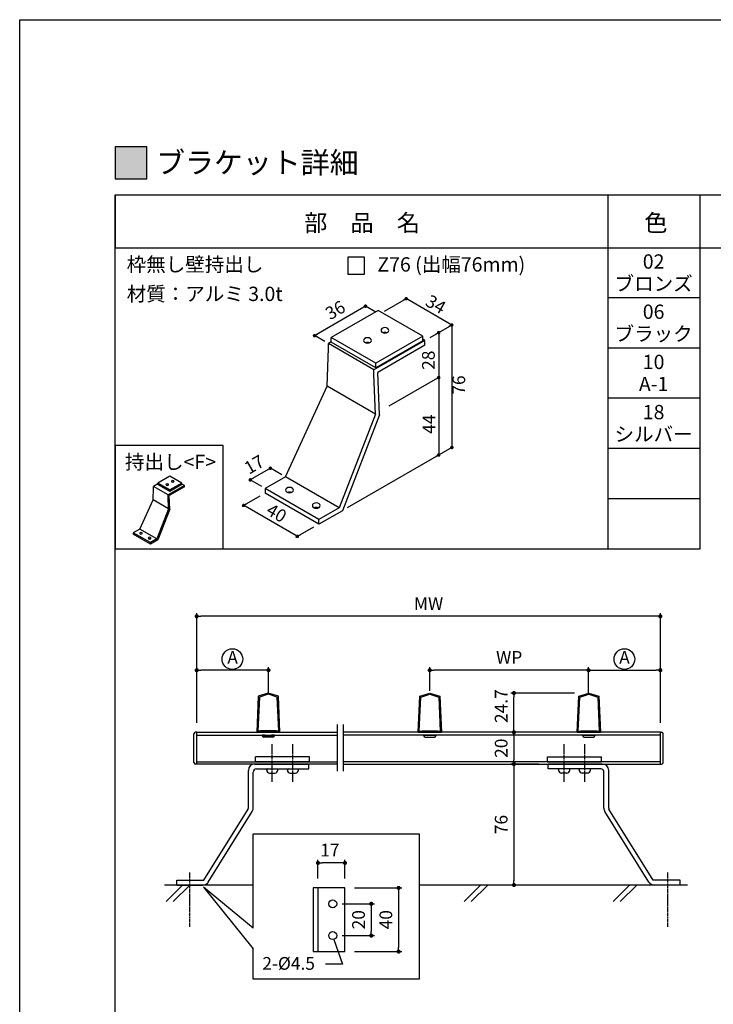
# Model space of a CAD drawing. Units: millimetres. Extents: x 0 to 14000, y 0 to 1188.
# Drawn here: x 1880 to 2316, y 569 to 1188 of the extents above; entities that cross this region are included whole.
import ezdxf
from ezdxf.enums import TextEntityAlignment as Align

# ---------------------------------------------------------------- set-up
doc = ezdxf.new("R2010")
doc.units = ezdxf.units.MM
doc.header["$PDMODE"] = 34
doc.header["$PDSIZE"] = -3
doc.linetypes.add('AM_ISO08W050x2', pattern=[9, 6, -0.75, 1.5, -0.75])
doc.layers.get('0').update_dxf_attribs({"linetype": 'CONTINUOUS'})
doc.layers.get('Defpoints').update_dxf_attribs({"linetype": 'CONTINUOUS'})
for name, color, linetype in [('5C', 7, 'CONTINUOUS'), ('寸法', 143, 'CONTINUOUS'), ('細線', 8, 'CONTINUOUS')]:
    doc.layers.add(name, color=color, linetype=linetype)
doc.styles.add('ｺﾞｼｯｸ', font='txt')
doc.dimstyles.new('1：3 size8', dxfattribs={"dimtxt": 8, "dimasz": 2.6, "dimexe": 2, "dimexo": 6, "dimgap": 3, "dimtad": 3, "dimdsep": 46, "dimtxsty": 'ｺﾞｼｯｸ', "dimblk": 'DOT', "dimcen": 0, "dimclrd": 143, "dimclre": 143, "dimclrt": 7, "dimadec": 1, "dimazin": 2, "dimtp": 0.1, "dimtm": 0.1, "dimtfac": 0.71, "dimtmove": 0, "dimatfit": 3, "dimldrblk": 'OPEN30', "dimfxl": 1, "dimlwd": -1, "dimlwe": -1, "dimarcsym": 0})

# ---------------------------------------------------------------- blocks, each defined once
blk = doc.blocks.new('_DOT')
at = {"color": 0, "linetype": 'ByBlock'}
blk.add_line((-0.5, 0), (-1, 0), dxfattribs=at)
at = {"color": 0, "linetype": 'ByBlock', "const_width": 0.5}
blk.add_lwpolyline([(-0.25, 0, 1), (0.25, 0, 1)], format="xyb", close=True, dxfattribs=at)
blk = doc.blocks.new('*D1634')
at = {"color": 143, "transparency": 16777216}
for p, q in [((2202.17, 740.05), (2188.85, 740.05)), ((2190.85, 737.45), (2190.85, 722.65)), ((2206.43, 720.05), (2188.85, 720.05))]:
    blk.add_line(p, q, dxfattribs=at)
at = {"layer": 'Defpoints', "color": 0, "transparency": 16777216}
for p in [(2208.17, 740.05), (2190.85, 720.05), (2212.43, 720.05)]:
    blk.add_point(p, dxfattribs=at)
at = {"color": 143, "transparency": 16777216, "xscale": 2.6, "yscale": 2.6, "zscale": 2.6}
for p, rotation in [((2190.85, 740.05), 90), ((2190.85, 720.05), 270)]:
    blk.add_blockref('_DOT', p, dxfattribs=dict(at, rotation=rotation))
at = {"color": 7, "transparency": 16777216, "insert": (2183.85, 730.05), "char_height": 8, "attachment_point": 5, "rotation": 90, "style": 'ｺﾞｼｯｸ'}
blk.add_mtext('20', dxfattribs=at)
blk = doc.blocks.new('_Open30')
at = {"layer": '5C', "color": 0, "lineweight": -2}
for p, q in [((-1, 0.27), (0, 0)), ((0, 0), (-1, -0.27)), ((0, 0), (-1, 0))]:
    blk.add_line(p, q, dxfattribs=at)
blk = doc.blocks.new('*D1635')
at = {"color": 143, "transparency": 16777216}
for p, q in [((2206.43, 720.05), (2188.85, 720.05)), ((2190.85, 717.45), (2190.85, 646.65)), ((2252.96, 644.05), (2188.85, 644.05))]:
    blk.add_line(p, q, dxfattribs=at)
at = {"layer": 'Defpoints', "color": 0, "transparency": 16777216}
for p in [(2212.43, 720.05), (2190.85, 644.05), (2258.96, 644.05)]:
    blk.add_point(p, dxfattribs=at)
at = {"color": 143, "transparency": 16777216, "xscale": 2.6, "yscale": 2.6, "zscale": 2.6}
for p, rotation in [((2190.85, 720.05), 90), ((2190.85, 644.05), 270)]:
    blk.add_blockref('_DOT', p, dxfattribs=dict(at, rotation=rotation))
at = {"color": 7, "transparency": 16777216, "insert": (2183.85, 682.05), "char_height": 8, "attachment_point": 5, "rotation": 90, "style": 'ｺﾞｼｯｸ'}
blk.add_mtext('76', dxfattribs=at)
blk = doc.blocks.new('*D1636')
at = {"color": 143, "transparency": 16777216}
for p, q in [((2228.93, 764.71), (2188.85, 764.71)), ((2190.85, 742.65), (2190.85, 762.11)), ((2202.17, 740.05), (2188.85, 740.05))]:
    blk.add_line(p, q, dxfattribs=at)
at = {"layer": 'Defpoints', "color": 0, "transparency": 16777216}
for p in [(2190.85, 764.71), (2234.93, 764.71), (2208.17, 740.05)]:
    blk.add_point(p, dxfattribs=at)
at = {"color": 143, "transparency": 16777216, "xscale": 2.6, "yscale": 2.6, "zscale": 2.6}
for p, rotation in [((2190.85, 764.71), 90), ((2190.85, 740.05), 270)]:
    blk.add_blockref('_DOT', p, dxfattribs=dict(at, rotation=rotation))
at = {"color": 7, "transparency": 16777216, "insert": (2183.85, 756.48), "char_height": 8, "attachment_point": 5, "rotation": 90, "style": 'ｺﾞｼｯｸ'}
blk.add_mtext('24.7', dxfattribs=at)
blk = doc.blocks.new('*D1637')
at = {"color": 143, "transparency": 16777216}
for p, q in [((2237.8, 763.84), (2237.8, 781.09)), ((2282.92, 746.05), (2282.92, 781.09)), ((2240.4, 779.09), (2280.32, 779.09))]:
    blk.add_line(p, q, dxfattribs=at)
at = {"layer": 'Defpoints', "color": 0, "transparency": 16777216}
for p in [(2282.92, 779.09), (2237.8, 757.84), (2282.92, 740.05)]:
    blk.add_point(p, dxfattribs=at)
at = {"color": 143, "transparency": 16777216, "xscale": 2.6, "yscale": 2.6, "zscale": 2.6, "rotation": 180}
blk.add_blockref('_DOT', (2237.8, 779.09), dxfattribs=at)
at = {"color": 143, "transparency": 16777216, "xscale": 2.6, "yscale": 2.6, "zscale": 2.6}
blk.add_blockref('_DOT', (2282.92, 779.09), dxfattribs=at)
at = {"color": 7, "transparency": 16777216, "insert": (2260.36, 786.09), "char_height": 8, "attachment_point": 5, "style": 'ｺﾞｼｯｸ'}
blk.add_mtext('A', dxfattribs=at)
blk = doc.blocks.new('*D1627')
at = {"color": 143, "transparency": 16777216}
for p, q in [((1991.35, 746.05), (1991.35, 814.95)), ((2280.32, 812.95), (1993.95, 812.95)), ((2282.92, 746.05), (2282.92, 814.95))]:
    blk.add_line(p, q, dxfattribs=at)
at = {"layer": 'Defpoints', "color": 0, "transparency": 16777216}
for p in [(1991.35, 812.95), (1991.35, 740.05), (2282.92, 740.05)]:
    blk.add_point(p, dxfattribs=at)
at = {"color": 143, "transparency": 16777216, "xscale": 2.6, "yscale": 2.6, "zscale": 2.6, "rotation": 180}
blk.add_blockref('_DOT', (1991.35, 812.95), dxfattribs=at)
at = {"color": 143, "transparency": 16777216, "xscale": 2.6, "yscale": 2.6, "zscale": 2.6}
blk.add_blockref('_DOT', (2282.92, 812.95), dxfattribs=at)
at = {"color": 7, "transparency": 16777216, "insert": (2137.14, 819.95), "char_height": 8, "attachment_point": 5, "style": 'ｺﾞｼｯｸ'}
blk.add_mtext('MW', dxfattribs=at)
blk = doc.blocks.new('*D1628')
at = {"color": 143, "transparency": 16777216}
for p, q in [((1991.35, 746.05), (1991.35, 781.09)), ((2036.47, 763.84), (2036.47, 781.09)), ((2033.87, 779.09), (1993.95, 779.09))]:
    blk.add_line(p, q, dxfattribs=at)
at = {"layer": 'Defpoints', "color": 0, "transparency": 16777216}
for p in [(1991.35, 779.09), (2036.47, 757.84), (1991.35, 740.05)]:
    blk.add_point(p, dxfattribs=at)
at = {"color": 143, "transparency": 16777216, "xscale": 2.6, "yscale": 2.6, "zscale": 2.6, "rotation": 180}
blk.add_blockref('_DOT', (1991.35, 779.09), dxfattribs=at)
at = {"color": 143, "transparency": 16777216, "xscale": 2.6, "yscale": 2.6, "zscale": 2.6}
blk.add_blockref('_DOT', (2036.47, 779.09), dxfattribs=at)
at = {"color": 7, "transparency": 16777216, "insert": (2013.91, 786.09), "char_height": 8, "attachment_point": 5, "style": 'ｺﾞｼｯｸ'}
blk.add_mtext('A', dxfattribs=at)
blk = doc.blocks.new('*D1629')
at = {"color": 143, "transparency": 16777216}
for p, q in [((2137.9, 766.14), (2137.9, 781.09)), ((2237.8, 763.84), (2237.8, 781.09)), ((2235.2, 779.09), (2140.5, 779.09))]:
    blk.add_line(p, q, dxfattribs=at)
at = {"layer": 'Defpoints', "color": 0, "transparency": 16777216}
for p in [(2137.9, 779.09), (2137.9, 760.14), (2237.8, 757.84)]:
    blk.add_point(p, dxfattribs=at)
at = {"color": 143, "transparency": 16777216, "xscale": 2.6, "yscale": 2.6, "zscale": 2.6, "rotation": 180}
blk.add_blockref('_DOT', (2137.9, 779.09), dxfattribs=at)
at = {"color": 143, "transparency": 16777216, "xscale": 2.6, "yscale": 2.6, "zscale": 2.6}
blk.add_blockref('_DOT', (2237.8, 779.09), dxfattribs=at)
at = {"color": 7, "transparency": 16777216, "insert": (2187.85, 786.09), "char_height": 8, "attachment_point": 5, "style": 'ｺﾞｼｯｸ'}
blk.add_mtext('WP', dxfattribs=at)
blk = doc.blocks.new('*D1630')
at = {"color": 143, "transparency": 16777216}
for p, q in [((2067.58, 648.23), (2067.58, 659.94)), ((2081.98, 657.94), (2070.18, 657.94)), ((2084.58, 648.23), (2084.58, 659.94))]:
    blk.add_line(p, q, dxfattribs=at)
at = {"layer": 'Defpoints', "color": 0, "transparency": 16777216}
for p in [(2067.58, 657.94), (2067.58, 642.23), (2084.58, 642.23)]:
    blk.add_point(p, dxfattribs=at)
at = {"color": 143, "transparency": 16777216, "xscale": 2.6, "yscale": 2.6, "zscale": 2.6, "rotation": 180}
blk.add_blockref('_DOT', (2067.58, 657.94), dxfattribs=at)
at = {"color": 143, "transparency": 16777216, "xscale": 2.6, "yscale": 2.6, "zscale": 2.6}
blk.add_blockref('_DOT', (2084.58, 657.94), dxfattribs=at)
at = {"color": 7, "transparency": 16777216, "insert": (2075.08, 664.94), "char_height": 8, "attachment_point": 5, "style": 'ｺﾞｼｯｸ'}
blk.add_mtext('17', dxfattribs=at)
blk = doc.blocks.new('*D1631')
at = {"color": 143, "transparency": 16777216}
for p, q in [((2090.58, 642.23), (2120.31, 642.23)), ((2118.31, 639.63), (2118.31, 604.83)), ((2090.58, 602.23), (2120.31, 602.23))]:
    blk.add_line(p, q, dxfattribs=at)
at = {"layer": 'Defpoints', "color": 0, "transparency": 16777216}
for p in [(2084.58, 642.23), (2084.58, 602.23), (2118.31, 602.23)]:
    blk.add_point(p, dxfattribs=at)
at = {"color": 143, "transparency": 16777216, "xscale": 2.6, "yscale": 2.6, "zscale": 2.6}
for p, rotation in [((2118.31, 642.23), 90), ((2118.31, 602.23), 270)]:
    blk.add_blockref('_DOT', p, dxfattribs=dict(at, rotation=rotation))
at = {"color": 7, "transparency": 16777216, "insert": (2111.31, 622.23), "char_height": 8, "attachment_point": 5, "rotation": 90, "style": 'ｺﾞｼｯｸ'}
blk.add_mtext('40', dxfattribs=at)
blk = doc.blocks.new('*D1632')
at = {"color": 143, "transparency": 16777216}
for p, q in [((2082.86, 632.23), (2103.13, 632.23)), ((2101.13, 629.63), (2101.13, 614.83)), ((2082.86, 612.23), (2103.13, 612.23))]:
    blk.add_line(p, q, dxfattribs=at)
at = {"layer": 'Defpoints', "color": 0, "transparency": 16777216}
for p in [(2076.86, 632.23), (2076.86, 612.23), (2101.13, 612.23)]:
    blk.add_point(p, dxfattribs=at)
at = {"color": 143, "transparency": 16777216, "xscale": 2.6, "yscale": 2.6, "zscale": 2.6}
for p, rotation in [((2101.13, 632.23), 90), ((2101.13, 612.23), 270)]:
    blk.add_blockref('_DOT', p, dxfattribs=dict(at, rotation=rotation))
at = {"color": 7, "transparency": 16777216, "insert": (2094.13, 622.23), "char_height": 8, "attachment_point": 5, "rotation": 90, "style": 'ｺﾞｼｯｸ'}
blk.add_mtext('20', dxfattribs=at)

msp = doc.modelspace()

# ---------------------------------------------------------------- hatches: boundary and pattern name
h = msp.add_hatch(color=256)
h.dxf.hatch_style = 1
h.paths.add_polyline_path([(1940, 1088), (1960, 1088), (1960, 1108), (1940, 1108)])

# ---------------------------------------------------------------- linework, layer by layer
for p, q in [((1940, 60), (1940, 1078)), ((1940, 1078), (2640, 1078)), ((1940, 1078), (1940, 1044.6666)), ((2250, 855.3333), (2250, 1078)), ((2308, 855.3333), (2308, 1078)), ((1940, 1044.6666), (2640, 1044.6666)), ((1940, 97.8833), (1940, 1044.55)), ((2308, 1013.1111), (2250, 1013.1111)), ((2308, 981.5555), (2250, 981.5555)), ((2308, 950), (2250, 950)), ((2308, 918.4444), (2250, 918.4444)), ((2308, 886.8889), (2250, 886.8889)), ((1940, 855.3333), (2308, 855.3333)), ((2030.074, 762.7489), (2029.074, 740.0489)), ((2030.754, 762.2289), (2029.804, 740.7489)), ((2036.374, 764.7489), (2030.074, 762.7489)), ((2036.374, 764.0089), (2030.754, 762.2289)), ((2042.674, 762.7489), (2036.374, 764.7489)), ((2041.994, 762.2289), (2036.384, 764.0089)), ((2042.944, 740.7489), (2041.994, 762.2289)), ((2043.674, 740.0489), (2042.674, 762.7489)), ((2130.5967, 740.0489), (2131.5967, 762.7489)), ((2131.3267, 740.7489), (2132.2767, 762.2289)), ((2131.5967, 762.7489), (2137.8967, 764.7489)), ((2132.2767, 762.2289), (2137.8867, 764.0089)), ((2137.8967, 764.7489), (2144.1967, 762.7489)), ((2137.8967, 764.0089), (2143.5167, 762.2289)), ((2143.5167, 762.2289), (2144.4667, 740.7489)), ((2144.1967, 762.7489), (2145.1967, 740.0489)), ((2230.5967, 740.0489), (2231.5967, 762.7489)), ((2231.3267, 740.7489), (2232.2767, 762.2289)), ((2231.5967, 762.7489), (2237.8967, 764.7489)), ((2232.2767, 762.2289), (2237.8867, 764.0089)), ((2237.8967, 764.7489), (2244.1967, 762.7489)), ((2237.8967, 764.0089), (2243.5167, 762.2289)), ((2243.5167, 762.2289), (2244.4667, 740.7489)), ((2244.1967, 762.7489), (2245.1967, 740.0489)), ((1989.5539, 721.0489), (1989.5539, 739.0489)), ((1991.3539, 740.0489), (1990.5539, 740.0489)), ((1991.3539, 720.0489), (1991.3539, 740.0489)), ((1991.3539, 740.0489), (2079.6873, 740.0489)), ((2043.674, 740.0489), (2029.074, 740.0489)), ((2031.374, 740.7489), (2029.804, 740.7489)), ((2041.374, 741.0489), (2031.374, 741.0489)), ((2031.374, 740.7489), (2031.374, 741.0489)), ((2041.374, 740.7489), (2041.374, 741.0489)), ((2042.944, 740.7489), (2041.374, 740.7489)), ((2282.9168, 740.0489), (2083.4199, 740.0489)), ((2130.5967, 740.0489), (2145.1967, 740.0489)), ((2131.3267, 740.7489), (2132.8967, 740.7489)), ((2132.8967, 741.0489), (2142.8967, 741.0489)), ((2132.8967, 740.7489), (2132.8967, 741.0489)), ((2142.8967, 740.7489), (2142.8967, 741.0489)), ((2142.8967, 740.7489), (2144.4667, 740.7489)), ((2230.5967, 740.0489), (2245.1967, 740.0489)), ((2231.3267, 740.7489), (2232.8967, 740.7489)), ((2232.8967, 741.0489), (2242.8967, 741.0489)), ((2232.8967, 740.7489), (2232.8967, 741.0489)), ((2242.8967, 740.7489), (2242.8967, 741.0489)), ((2242.8967, 740.7489), (2244.4667, 740.7489)), ((2282.9168, 720.0489), (2282.9168, 740.0489)), ((2282.9168, 740.0489), (2283.7168, 740.0489)), ((2284.7168, 721.0489), (2284.7168, 739.0489)), ((2079.6873, 720.0489), (1990.5539, 720.0489)), ((2083.4199, 720.0489), (2283.7168, 720.0489)), ((2035.3376, 716.2489), (2035.3376, 716.5489)), ((2035.8376, 717.0489), (2041.8376, 717.0489)), ((2037.1376, 714.4489), (2040.5376, 714.4489)), ((2042.3376, 716.2489), (2042.3376, 716.5489)), ((2048.3376, 716.2489), (2048.3376, 716.5489)), ((2048.8376, 717.0489), (2054.8376, 717.0489)), ((2050.1376, 714.4489), (2053.5376, 714.4489)), ((2055.3376, 716.2489), (2055.3376, 716.5489)), ((2218.9332, 716.2489), (2218.9332, 716.5489)), ((2225.4332, 717.0489), (2219.4332, 717.0489)), ((2224.1332, 714.4489), (2220.7332, 714.4489)), ((2225.9332, 716.2489), (2225.9332, 716.5489)), ((2231.9332, 716.2489), (2231.9332, 716.5489)), ((2238.4332, 717.0489), (2232.4332, 717.0489)), ((2237.1332, 714.4489), (2233.7332, 714.4489)), ((2238.9332, 716.2489), (2238.9332, 716.5489)), ((2026.9265, 644.0489), (1971.1192, 644.0489)), ((2300, 644.0489), (2131.2037, 644.0489)), ((2026.9265, 616.9859), (1995.5232, 642.6025)), ((1995.5232, 642.6025), (2026.9265, 604.0244)), ((2084.5833, 642.2301), (2064.5833, 642.2301)), ((2064.5833, 642.2301), (2064.5833, 602.2301)), ((2067.5833, 642.2301), (2067.5833, 602.2301)), ((2084.5833, 602.2301), (2084.5833, 642.2301)), ((2077.6722, 609.8663), (2083.0223, 594.3281)), ((2064.5833, 602.2301), (2084.5833, 602.2301)), ((2083.0223, 594.3281), (2072.3001, 594.3281))]:
    msp.add_line(p, q)
at = {"ltscale": 0.2}
for p, q in [((2105.5011, 1005.2321), (2075.9426, 988.1665)), ((2133.5019, 989.0659), (2105.5011, 1005.2321)), ((2075.9426, 985.4065), (2074.1414, 984.3665)), ((2102.8289, 967.8038), (2074.1414, 984.3665)), ((2074.1414, 981.4437), (2074.1414, 984.3665)), ((2103.9433, 972.0003), (2075.9426, 988.1665)), ((2075.9426, 985.2437), (2075.9426, 988.1665)), ((2103.9433, 969.0775), (2075.9426, 985.2437)), ((2134.8914, 986.3151), (2102.8289, 967.8038)), ((2133.5019, 989.0659), (2103.9433, 972.0003)), ((2133.5019, 986.1431), (2103.9433, 969.0775)), ((2133.5019, 986.1431), (2133.5019, 989.0659)), ((2134.8914, 986.3151), (2133.5019, 987.1174)), ((2134.8914, 983.3923), (2134.8914, 986.3151)), ((2073.2977, 957.5739), (2074.1414, 981.4437)), ((2134.8914, 983.3923), (2105.3129, 966.3151)), ((2103.9433, 969.0775), (2103.9433, 972.0003)), ((2102.8289, 964.881), (2102.8289, 967.8038)), ((2106.22, 939.6063), (2105.3129, 966.3151)), ((2103.6727, 940.0369), (2102.8289, 964.881)), ((2047.1414, 900.5786), (2073.2977, 957.5739)), ((2103.6727, 940.0369), (2073.2977, 957.5739)), ((2103.6727, 940.0369), (2080.8914, 881.093)), ((2106.22, 939.6063), (2082.9305, 879.3474)), ((1974.5186, 901.1169), (1966.9586, 896.7522)), ((1982.0786, 896.7522), (1974.5186, 901.1169)), ((2047.1414, 900.5786), (2034.4852, 893.2715)), ((2080.8914, 881.093), (2047.1414, 900.5786)), ((1963.8536, 886.0741), (1964.1236, 893.7124)), ((1966.9586, 896.2845), (1964.1236, 894.6477)), ((1973.3036, 889.3476), (1964.1236, 894.6477)), ((1964.1236, 893.7124), (1964.1236, 894.6477)), ((1974.5186, 892.3874), (1966.9586, 896.7522)), ((1966.9586, 895.8169), (1966.9586, 896.7522)), ((1974.5186, 891.4521), (1966.9586, 895.8169)), ((1983.5636, 895.2713), (1973.3036, 889.3476)), ((1983.5636, 894.3359), (1974.0985, 888.8713)), ((1982.0786, 896.7522), (1974.5186, 892.3874)), ((1982.0786, 895.8169), (1974.5186, 891.4521)), ((1974.5186, 891.4521), (1974.5186, 892.3874)), ((1982.0786, 895.8169), (1982.0786, 896.7522)), ((1983.5636, 895.2713), (1982.0786, 896.1286)), ((1983.5636, 894.3359), (1983.5636, 895.2713)), ((2068.2352, 873.7859), (2034.4852, 893.2715)), ((2034.4852, 893.2715), (2034.4852, 890.3487)), ((1955.4836, 867.8356), (1963.8536, 886.0741)), ((1973.5736, 880.4622), (1963.8536, 886.0741)), ((1973.3036, 888.4123), (1973.3036, 889.3476)), ((1973.5736, 880.4622), (1973.3036, 888.4123)), ((1974.3887, 880.3245), (1974.0985, 888.8713)), ((2068.2352, 870.8631), (2034.4852, 890.3487)), ((1973.5736, 880.4622), (1966.2836, 861.6002)), ((1974.3887, 880.3245), (1966.9361, 861.0416)), ((2080.8914, 881.093), (2068.2352, 873.7859)), ((2082.9305, 879.3474), (2068.2352, 870.8631)), ((2068.2352, 870.8631), (2068.2352, 873.7859)), ((1955.4836, 867.8356), (1951.4336, 865.4973)), ((1966.2836, 861.6002), (1955.4836, 867.8356)), ((1962.2336, 859.2619), (1951.4336, 865.4973)), ((1951.4336, 865.4973), (1951.4336, 864.562)), ((1962.2336, 858.3266), (1951.4336, 864.562)), ((1966.2836, 861.6002), (1962.2336, 859.2619)), ((1966.9361, 861.0416), (1962.2336, 858.3266)), ((1962.2336, 858.3266), (1962.2336, 859.2619)), ((2027.8376, 720.0489), (2061.8376, 720.0489)), ((2061.8376, 717.0489), (2061.8376, 720.0489)), ((2061.8376, 717.0489), (2061.8376, 718.2489)), ((2246.4332, 720.0489), (2212.4332, 720.0489)), ((2212.4332, 717.0489), (2212.4332, 720.0489)), ((2212.4332, 717.0489), (2212.4332, 718.2489)), ((2028.8376, 717.0489), (2061.8376, 717.0489)), ((2245.4332, 717.0489), (2212.4332, 717.0489)), ((1978.8376, 644.0489), (1978.8376, 647.0489)), ((1978.8376, 647.0489), (1995.8352, 647.0489)), ((1978.8376, 644.0489), (1995.2876, 644.0489)), ((2295.4332, 647.0489), (2278.4356, 647.0489)), ((2295.4332, 644.0489), (2278.9832, 644.0489)), ((2295.4332, 644.0489), (2295.4332, 647.0489))]:
    msp.add_line(p, q, dxfattribs=at)
at = {"linetype": 'Continuous'}
for p, q in [((2023.8376, 692.3389), (2023.8376, 716.0489)), ((2026.8376, 695.3189), (2026.8376, 715.0489)), ((2247.4332, 695.3189), (2247.4332, 715.0489)), ((2250.4332, 692.3389), (2250.4332, 716.0489)), ((2023.8376, 692.3389), (2023.8376, 695.3189)), ((2026.8376, 692.3389), (2026.8376, 695.3189)), ((2247.4332, 692.3389), (2247.4332, 695.3189)), ((2250.4332, 692.3389), (2250.4332, 695.3189)), ((1995.8352, 647.0489), (2023.6876, 691.8089)), ((1998.5532, 645.739), (2026.2276, 690.2189)), ((2275.7176, 645.739), (2248.0432, 690.2189)), ((2278.4356, 647.0489), (2250.5832, 691.8089))]:
    msp.add_line(p, q, dxfattribs=at)
for points in [[(2720, 0), (1880, 0), (1880, 1188), (2720, 1188)], [(2026.9265, 616.9859), (2026.9265, 676.2021), (2131.2037, 676.2021), (2131.2037, 584.7777), (2026.9265, 584.7777), (2026.9265, 604.0244)]]:
    msp.add_lwpolyline(points)
for points in [[(1940, 1088), (1960, 1088), (1960, 1108), (1940, 1108)], [(1940, 855.3333), (2008, 855.3333), (2008, 920.3333), (1940, 920.3333)]]:
    msp.add_lwpolyline(points, close=True)
for centre, radius in [((2013.7678, 786.0512), 6.4932), ((2260.3328, 786.0512), 6.4932), ((2076.8583, 632.2301), 2.5), ((2076.8583, 612.2301), 2.5)]:
    msp.add_circle(centre, radius)
at = {"ltscale": 0.2}
for centre, radius, start, end in [((2108.5875, 992.7174), 1.3492, 125.6699001, 234.3300999), ((2109.6667, 991.2949), 3.1344, 52.8196852, 126.532643), ((2109.6992, 994.2121), 3.2119, 233.7671372, 306.2328628), ((2109.6667, 988.3721), 3.1344, 66.342684, 113.0180493), ((2110.8761, 992.6948), 1.2935, 303.907646, 58.0352041), ((2097.6188, 986.3846), 1.3492, 125.6699001, 234.3300999), ((2098.6979, 984.9621), 3.1344, 52.8196852, 126.532643), ((2098.7305, 987.8793), 3.2119, 233.7671372, 306.2328628), ((2098.6979, 982.0392), 3.1344, 66.342684, 113.0180493), ((2099.9074, 986.362), 1.2935, 303.907646, 58.0352041), ((1975.9178, 897.7654), 0.4317, 125.6699001, 234.3300999), ((1976.2632, 897.3102), 1.003, 52.8196852, 126.532643), ((1976.6502, 897.7582), 0.4139, 303.907646, 58.0352041), ((1972.4078, 895.7389), 0.4317, 125.6699001, 234.3300999), ((1972.7532, 895.2837), 1.003, 52.8196852, 126.532643), ((1972.7636, 896.2172), 1.0278, 233.7671372, 306.2328628), ((1972.7532, 894.3484), 1.003, 66.342684, 113.0180493), ((1973.1402, 895.7317), 0.4139, 303.907646, 58.0352041), ((1976.2736, 898.2437), 1.0278, 233.7671372, 306.2328628), ((1976.2632, 896.3749), 1.003, 66.342684, 113.0180493), ((2048.561, 892.2972), 1.3492, 125.6699001, 234.3300999), ((2049.6401, 890.8747), 3.1344, 52.8196852, 126.532643), ((2050.8495, 892.2747), 1.2935, 303.907646, 58.0352041), ((2049.6727, 893.7919), 3.2119, 233.7671372, 306.2328628), ((2049.6401, 887.9519), 3.1344, 66.342684, 113.0180493), ((2065.436, 882.5544), 1.3492, 125.6699001, 234.3300999), ((2066.5151, 881.1319), 3.1344, 52.8196852, 126.532643), ((2066.5477, 884.0491), 3.2119, 233.7671372, 306.2328628), ((2066.5151, 878.2091), 3.1344, 66.342684, 113.0180493), ((2067.7245, 882.5319), 1.2935, 303.907646, 58.0352041), ((1955.9378, 865.1855), 0.4317, 125.6699001, 234.3300999), ((1956.2832, 864.7303), 1.003, 52.8196852, 126.532643), ((1956.2936, 865.6638), 1.0278, 233.7671372, 306.2328628), ((1956.6702, 865.1783), 0.4139, 303.907646, 58.0352041), ((1961.3378, 862.0678), 0.4317, 125.6699001, 234.3300999), ((1961.6832, 861.6126), 1.003, 52.8196852, 126.532643), ((1961.6936, 862.5461), 1.0278, 233.7671372, 306.2328628), ((1961.6832, 860.6773), 1.003, 66.342684, 113.0180493), ((1962.0702, 862.0606), 0.4139, 303.907646, 58.0352041)]:
    msp.add_arc(centre, radius, start, end, dxfattribs=at)
for centre, radius, start, end in [((1990.5539, 739.0489), 1, 90, 180), ((2283.7168, 739.0489), 1, 0, 90), ((1990.5539, 721.0489), 1, 180, 270), ((2283.7168, 721.0489), 1, 270, 0), ((2028.8376, 715.0489), 2, 90, 180), ((2035.8376, 716.5489), 0.5, 90, 180), ((2037.1376, 716.2489), 1.8, 180, 270), ((2040.5376, 716.2489), 1.8, 270, 0), ((2041.8376, 716.5489), 0.5, 0, 90), ((2048.8376, 716.5489), 0.5, 90, 180), ((2050.1376, 716.2489), 1.8, 180, 270), ((2053.5376, 716.2489), 1.8, 270, 0), ((2054.8376, 716.5489), 0.5, 0, 90), ((2219.4332, 716.5489), 0.5, 90, 180), ((2220.7332, 716.2489), 1.8, 180, 270), ((2224.1332, 716.2489), 1.8, 270, 0), ((2225.4332, 716.5489), 0.5, 0, 90), ((2232.4332, 716.5489), 0.5, 90, 180), ((2233.7332, 716.2489), 1.8, 180, 270), ((2237.1332, 716.2489), 1.8, 270, 0), ((2238.4332, 716.5489), 0.5, 0, 90), ((2245.4332, 715.0489), 2, 0, 90)]:
    msp.add_arc(centre, radius, start, end)
at = {"linetype": 'Continuous'}
for centre, radius, start, end in [((2027.8376, 716.0489), 4, 90, 180), ((2246.4332, 716.0489), 4, 0, 90), ((2022.8376, 692.3389), 1, 328.05524, 0), ((2022.8376, 692.3389), 4, 327.97942, 0), ((2251.4332, 692.3389), 4, 180, 212.02058), ((2251.4332, 692.3389), 1, 180, 211.94476), ((1995.2876, 648.0489), 4, 270, 328.10108), ((2278.9832, 648.0489), 4, 211.89892, 270)]:
    msp.add_arc(centre, radius, start, end, dxfattribs=at)
at = {"layer": '寸法', "ltscale": 0.2}
for p, q in [((2123.0789, 1012.6206), (2109.1836, 1004.5982)), ((2104.0136, 1004.1424), (2097.4814, 1007.9138)), ((2151.7664, 996.0579), (2137.8711, 988.0354)), ((2071.9511, 985.6311), (2065.4189, 989.4025)), ((2144.2602, 963.4701), (2112.2107, 944.9663)), ((2151.7664, 919.0899), (2085.9102, 881.0678)), ((2044.9511, 901.8432), (2037.6739, 906.0447)), ((2032.2948, 894.5361), (2024.9525, 898.7752)), ((2020.0031, 882.1441), (2031.2944, 888.6631)), ((2053.7489, 862.6561), (2065.0444, 869.1775))]:
    msp.add_line(p, q, dxfattribs=at)
at = {"layer": '寸法', "color": 143}
for p, q in [((2150.8165, 996.6063), (2124.0288, 1012.0722)), ((2096.5315, 1007.3653), (2066.3689, 989.9509)), ((2151.7664, 994.961), (2151.7664, 920.1868)), ((2143.5356, 990.209), (2143.5356, 964.1486)), ((2143.5356, 961.9549), (2143.5356, 915.4347)), ((2036.724, 905.4962), (2025.9676, 899.286)), ((2053.7013, 863.7254), (2021.8511, 882.1141))]:
    msp.add_line(p, q, dxfattribs=at)
at = {"layer": '細線'}
for p, q in [((2079.6873, 745.0489), (2079.6873, 715.6493)), ((2083.4199, 745.0489), (2083.4199, 715.6493)), ((1991.3539, 738.1989), (2079.6873, 738.1989)), ((2034.3539, 738.1989), (2032.4039, 738.1989)), ((2032.4039, 738.1989), (2032.4039, 738.0789)), ((2032.4039, 738.0789), (2040.3039, 738.0789)), ((2039.2239, 736.9989), (2033.4839, 736.9989)), ((2040.3039, 738.1989), (2038.3539, 738.1989)), ((2040.3039, 738.1989), (2040.3039, 738.0789)), ((2282.9168, 738.1989), (2083.4199, 738.1989)), ((2133.9668, 738.1989), (2133.9668, 738.0789)), ((2133.9668, 738.1989), (2135.9168, 738.1989)), ((2141.8668, 738.0789), (2133.9668, 738.0789)), ((2135.0468, 736.9989), (2140.7868, 736.9989)), ((2139.9168, 738.1989), (2141.8668, 738.1989)), ((2141.8668, 738.1989), (2141.8668, 738.0789)), ((2233.9668, 738.1989), (2233.9668, 738.0789)), ((2233.9668, 738.1989), (2235.9168, 738.1989)), ((2241.8668, 738.0789), (2233.9668, 738.0789)), ((2235.0468, 736.9989), (2240.7868, 736.9989)), ((2239.9168, 738.1989), (2241.8668, 738.1989)), ((2241.8668, 738.1989), (2241.8668, 738.0789)), ((1991.3539, 721.5489), (2079.6873, 721.5489)), ((2282.9168, 721.5489), (2083.4199, 721.5489)), ((1982.4214, 644.0489), (1972.0422, 633.6657)), ((1986.9211, 644.0489), (1976.542, 633.6657)), ((2169.8475, 644.0489), (2159.4683, 633.6657)), ((2174.3473, 644.0489), (2163.9681, 633.6657)), ((2263.5606, 644.0489), (2253.1814, 633.6657)), ((2268.0604, 644.0489), (2257.6812, 633.6657))]:
    msp.add_line(p, q, dxfattribs=at)
at = {"layer": '細線', "linetype": 'AM_ISO08W050x2', "ltscale": 0.4}
for p, q in [((2038.8376, 708.9401), (2038.8376, 732.6197)), ((2051.8376, 708.9401), (2051.8376, 732.6197)), ((2222.4332, 708.9401), (2222.4332, 732.6197)), ((2235.4332, 708.9401), (2235.4332, 732.6197)), ((1986.8376, 651.8178), (1986.8376, 617.7531)), ((2287.4332, 651.8178), (2287.4332, 617.7531))]:
    msp.add_line(p, q, dxfattribs=at)
at = {"layer": '細線', "ltscale": 0.2}
for p, q in [((2062.3376, 724.5489), (2028.3376, 724.5489)), ((2028.3376, 721.5489), (2028.3376, 724.5489)), ((2062.3376, 721.5489), (2062.3376, 724.5489)), ((2211.9332, 724.5489), (2245.9332, 724.5489)), ((2211.9332, 721.5489), (2211.9332, 724.5489)), ((2245.9332, 721.5489), (2245.9332, 724.5489)), ((2062.3376, 721.5489), (2028.3376, 721.5489)), ((2211.9332, 721.5489), (2245.9332, 721.5489))]:
    msp.add_line(p, q, dxfattribs=at)
at = {"layer": '細線'}
msp.add_lwpolyline([(2086.3843, 1028.0738), (2096.9443, 1028.0738), (2096.9443, 1038.6338), (2086.3843, 1038.6338)], close=True, dxfattribs=at)
for centre, start, end in [((2033.4839, 738.0789), 180, 270), ((2039.2239, 738.0789), 270, 0), ((2135.0468, 738.0789), 180, 270), ((2140.7868, 738.0789), 270, 0), ((2235.0468, 738.0789), 180, 270), ((2240.7868, 738.0789), 270, 0)]:
    msp.add_arc(centre, 1.08, start, end, dxfattribs=at)

# ---------------------------------------------------------------- block references
at = {"layer": '寸法', "color": 143}
for p, xscale, yscale, zscale, rotation in [((2097.4814, 1007.9138), 2.193749999999999, 2.193749999999999, 2.193749999999999, 29.99731173365039), ((2123.0789, 1012.6206), 2.193749999999999, 2.193749999999999, 2.193749999999999, 29.99731173365039), ((2123.0789, 1012.6206), -1.096875000000361, 1.096875000000361, 1.096875000000361, 330.0000000000063), ((2151.7664, 996.0579), 2.193749999999999, 2.193749999999999, 2.193749999999999, 29.99731173365039), ((2151.7664, 996.0579), -1.096875000000361, 1.096875000000361, 1.096875000000361, 150.0000000000063), ((2151.7664, 996.0579), -1.096875000000153, 1.096875000000153, 1.096875000000153, 270), ((2065.4189, 989.4025), 2.193749999999999, 2.193749999999999, 2.193749999999999, 209.9973117336504), ((2143.5356, 991.3058), 2.193749999999999, 2.193749999999999, 2.193749999999999, 29.99731173365039), ((2143.5356, 991.3058), -1.096875000000153, 1.096875000000153, 1.096875000000153, 270), ((2143.5356, 963.0518), 2.193749999999999, 2.193749999999999, 2.193749999999999, 29.99731173365039), ((2151.7664, 919.0899), 2.193749999999999, 2.193749999999999, 2.193749999999999, 29.99731173365039), ((2143.5356, 914.3378), 2.193749999999999, 2.193749999999999, 2.193749999999999, 29.99731173365039), ((2037.6739, 906.0447), 2.19375, 2.19375, 2.19375, 29.99731173365041), ((2025.0176, 898.7376), 2.193749999999999, 2.193749999999999, 2.193749999999999, 209.9973117336504), ((2020.9012, 882.6626), 2.193749999999999, 2.193749999999999, 2.193749999999999, 209.9973117336504), ((2054.6512, 863.177), 2.193749999999999, 2.193749999999999, 2.193749999999999, 209.9973117336504)]:
    msp.add_blockref('_DOT', p, dxfattribs=dict(at, xscale=xscale, yscale=yscale, zscale=zscale, rotation=rotation))

# ---------------------------------------------------------------- texts
at = {"style": 'ｺﾞｼｯｸ'}
for s, height, p in [('ブラケット詳細', 13.33333, (1965.8017, 1091.506)), ('部\u3000品\u3000名', 10.66667, (2058.9379, 1054.9746)), ('色', 10.6667, (2272.8115, 1054.9746)), ('枠無し壁持出し', 9, (1947.3094, 1029.6698)), ('Z76 (出幅76mm)', 9, (2104.9377, 1029.6698)), ('材質：アルミ 3.0t', 9, (1947.3094, 1011.1551)), ('2-%%C4.5', 8, (2032.5947, 590.7756))]:
    msp.add_text(s, height=height, dxfattribs=at).set_placement(p)
for s, p in [('02', (2278.6836, 1031.4943)), ('ブロンズ', (2278.6836, 1017.6034)), ('06', (2278.6836, 999.9387)), ('ブラック', (2278.6836, 986.0479)), ('10', (2278.6836, 968.3831)), ('A-1', (2278.6836, 954.4923)), ('18', (2278.6836, 936.8276)), ('シルバー', (2278.6836, 922.9368)), ('持出し<F>', (1974.8416, 905.4937))]:
    msp.add_text(s, height=9, dxfattribs=at).set_placement(p, align=Align.CENTER)
at = {"layer": '寸法', "color": 7, "char_height": 8, "attachment_point": 5, "style": 'ｺﾞｼｯｸ'}
for s, insert, rotation in [('36', (2078.9836, 1004.5412), 30), ('34', (2141.1892, 1008.2218), 330), ('28', (2138.0922, 973.9363), 90), ('76', (2157.2004, 958.3368), 90), ('44', (2138.4737, 933.7356), 90), ('17', (2027.9484, 907.4801), 30), ('40', (2041.0697, 877.034), 330.0026883)]:
    msp.add_mtext(s, dxfattribs=dict(at, insert=insert, rotation=rotation))

# ---------------------------------------------------------------- dimensions: what is measured, and where the dimension line sits
for base, p1, p2, text, picture, middle in [((1991.3539, 812.9536), (2282.9168, 740.0489), (1991.3539, 740.0489), 'MW', '*D1627', (2137.1354, 819.9536)), ((2137.8967, 779.0885), (2237.7968, 757.8397), (2137.8967, 760.1374), 'WP', '*D1629', (2187.8468, 786.0885)), ((2282.9168, 779.0885), (2237.7968, 757.8397), (2282.9168, 740.0489), 'A', '*D1637', (2260.3568, 786.0885))]:
    dim = msp.add_linear_dim(base=base, p1=p1, p2=p2, text=text, dimstyle='1：3 size8')
    dim.commit()
    dim.dimension.update_dxf_attribs({"geometry": picture, "text_midpoint": middle})
for base, p1, p2, angle, text, picture, middle in [((1991.3539, 779.0885), (2036.4739, 757.8397), (1991.3539, 740.0489), 180, 'A', '*D1628', (2013.9139, 786.0885)), ((2190.8458, 644.0489), (2212.4332, 720.0489), (2258.9646, 644.0489), 90, '76', '*D1635', (2183.8458, 682.0489))]:
    dim = msp.add_linear_dim(base=base, p1=p1, p2=p2, angle=angle, text=text, dimstyle='1：3 size8')
    dim.commit()
    dim.dimension.update_dxf_attribs({"geometry": picture, "text_midpoint": middle})
for base, p2, text, picture, middle in [((2190.8458, 764.7108), (2234.934, 764.7108), '24.7', '*D1636', (2190.8458, 756.4759)), ((2190.8458, 720.0489), (2212.4332, 720.0489), '20', '*D1634', (2190.8458, 730.0489))]:
    dim = msp.add_linear_dim(base=base, p1=(2208.1701, 740.0489), p2=p2, angle=90, text=text, dimstyle='1：3 size8')
    dim.commit()
    dim.dimension.update_dxf_attribs({"geometry": picture, "text_midpoint": middle, "dimtype": 160})
dim = msp.add_linear_dim(base=(2067.5833, 657.943), p1=(2084.5833, 642.2301), p2=(2067.5833, 642.2301), dimstyle='1：3 size8')
dim.commit()
dim.dimension.update_dxf_attribs({"geometry": '*D1630', "text_midpoint": (2075.0833, 657.943), "dimtype": 160})
for base, p1, p2, picture, middle in [((2118.315, 602.2301), (2084.5833, 642.2301), (2084.5833, 602.2301), '*D1631', (2111.315, 622.2301)), ((2101.127, 612.2301), (2076.8583, 632.2301), (2076.8583, 612.2301), '*D1632', (2094.127, 622.2301))]:
    dim = msp.add_linear_dim(base=base, p1=p1, p2=p2, angle=90, dimstyle='1：3 size8')
    dim.commit()
    dim.dimension.update_dxf_attribs({"geometry": picture, "text_midpoint": middle})

doc.saveas('drawing.dxf')
